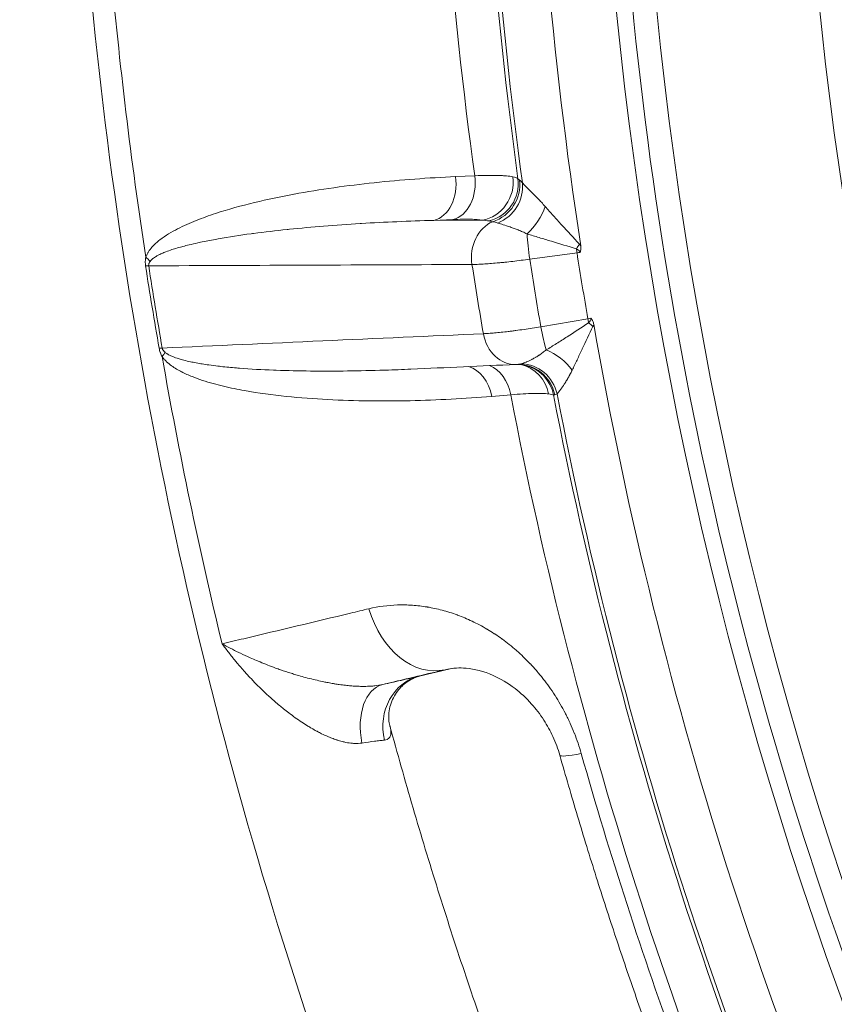
# Model space of a CAD drawing. Extents: x 19 to 12619, y 7 to 8917.
# Drawn here: x 2343 to 2533, y 6744 to 6974 of the extents above; entities that cross this region are included whole.
import ezdxf

# ---------------------------------------------------------------- set-up
doc = ezdxf.new("R2010")
doc.units = 0
doc.header["$MEASUREMENT"] = 0
doc.header["$PDMODE"] = 1
doc.layers.get('0').update_dxf_attribs({"linetype": 'CONTINUOUS'})
doc.layers.get('DefPoints').update_dxf_attribs({"linetype": 'CONTINUOUS'})
for name, color, linetype, lineweight in [('FRAM3', 1, 'CONTINUOUS', 50), ('外形線', 7, 'CONTINUOUS', 18), ('寸法線', 3, 'CONTINUOUS', 18)]:
    doc.layers.add(name, color=color, linetype=linetype, lineweight=lineweight)
doc.styles.get("Standard").update_dxf_attribs({"font": 'TXT.SHX', "bigfont": 'bigfont.shx'})
doc.dimstyles.new('30ベース', dxfattribs={"dimscale": 30, "dimtxt": 3, "dimasz": 3, "dimexe": 0, "dimexo": 1, "dimgap": 1, "dimtad": 3, "dimdec": 0, "dimdsep": 46, "dimtxsty": 'Standard', "dimblk": 'DOTSMALL', "dimcen": 0, "dimclrd": 256, "dimclre": 256, "dimclrt": 7, "dimadec": 3, "dimazin": 2, "dimtfac": 1, "dimtdec": 0, "dimtix": 1, "dimtmove": 2, "dimatfit": 2, "dimldrblk": 'OPEN', "dimfxl": 0, "dimtolj": 1, "dimlwd": -1, "dimlwe": -1, "dimarcsym": 0})

# ---------------------------------------------------------------- blocks, each defined once
blk = doc.blocks.new('_DotSmall')
at = {"layer": 'FRAM3', "color": 0, "const_width": 0.5}
blk.add_lwpolyline([(-0.0625, 0, 1), (0.0625, 0, 1)], format="xyb", close=True, dxfattribs=at)
blk = doc.blocks.new('*D13')
at = {"layer": 'DefPoints', "color": 0}
for p in [(3403.84, 8133.03), (2030.65, 6001.97), (3423.9, 6001.97)]:
    blk.add_point(p, dxfattribs=at)
at = {"layer": '寸法線'}
for p, q in [((3373.84, 8133.03), (2030.65, 8133.03)), ((2030.65, 8133.03), (2030.65, 6001.97)), ((3393.9, 6001.97), (2030.65, 6001.97))]:
    blk.add_line(p, q, dxfattribs=at)
at = {"layer": '寸法線', "xscale": 90, "yscale": 90, "zscale": 90}
for p, rotation in [((2030.65, 8133.03), 90), ((2030.65, 6001.97), 270)]:
    blk.add_blockref('_DotSmall', p, dxfattribs=dict(at, rotation=rotation))
at = {"layer": '寸法線', "color": 7, "insert": (1955.65, 7067.5), "char_height": 90, "attachment_point": 5, "rotation": 90}
blk.add_mtext('\\A1;2131', dxfattribs=at)
blk = doc.blocks.new('_OPEN')
at = {"color": 0, "linetype": 'ByBlock'}
for p, q in [((-1, 0.1667), (0, 0)), ((0, 0), (-1, -0.1667)), ((0, 0), (-1, 0))]:
    blk.add_line(p, q, dxfattribs=at)

msp = doc.modelspace()

# ---------------------------------------------------------------- linework, layer by layer
at = {"layer": '外形線'}
for p, q in [((2444.796, 6936.872), (2449.26, 6937.069)), ((2444.164, 6926.854), (2439.7, 6926.656)), ((2439.7, 6926.656), (2450.983, 6926.704)), ((2473.131, 6919.092), (2462.087, 6917.607)), ((2464.683, 6901.823), (2475.662, 6903.693)), ((2457.664, 6885.957), (2453.228, 6885.587)), ((2443.565, 6822.019), (2442.335, 6821.777))]:
    msp.add_line(p, q, dxfattribs=at)
for centre, major_axis, ratio, start_param, end_param in [((3407.19, 7054.184), (654.436, -654.437), 0.9876884, 3.4751803, 4.693685), ((3415.747, 7056.143), (667.325, -667.325), 0.9876884, 3.4959448, 4.6922674), ((3407.19, 7054.184), (627.495, -627.496), 0.9876884, 3.4977931, 4.6851953), ((3407.892, 7054.887), (623.005, -623.006), 0.9876884, 3.5007334, 4.6849992), ((3415.835, 7056.232), (686.927, -686.927), 0.9876884, 3.8085656, 4.0576333), ((3426.298, 7066.694), (758.51, -758.51), 0.9876884, 4.0089745, 4.0730649), ((2455.887, 6917.962), (-0.038, 8.89), 0.83029, 0.3312682, 1.7474269), ((2463.071, 6918.59), (-1.185, 8.811), 0.1249338, 0.9617961, 1.6658271), ((2474.114, 6920.075), (-1.185, 8.811), 0.1249338, 1.5562343, 1.6658271), ((3426.243, 7066.64), (758.208, -758.208), 0.9876884, 4.0749605, 4.0931804), ((3414.159, 7054.555), (685.591, -685.591), 0.9876884, 4.0757863, 4.0923546), ((2465.666, 6902.806), (-1.493, 8.764), 0.1281433, 1.661393, 2.365424), ((2477.278, 6905.307), (-14.384, -2.539), 0.0903826, 1.4422852, 1.4902327), ((2476.646, 6904.676), (-1.493, 8.764), 0.1281433, 1.661393, 1.7709858), ((2475.038, 6900.816), (-6.904, 5.601), 0.2260748, 4.6333619, 4.7790068), ((2458.526, 6901.914), (-0.396, 8.881), 0.8323828, 1.7265183, 3.1415926), ((2369.989, 6893.184), (7.306, 5.065), 0.3505295, 5.4789203, 5.6766482), ((3426.298, 7066.694), (758.51, -758.51), 0.9876884, 4.095076, 4.1591664), ((2466.223, 6890.03), (-6.805, 5.72), 0.6064372, 4.325986, 5.2202509), ((2446.897, 6883.832), (-0.738, 8.859), 0.7330241, 4.8504314, 6.0261998), ((2451.333, 6884.202), (-0.738, 8.859), 0.7330239, 4.8504604, 5.9527368), ((2458.526, 6901.914), (-0.396, 8.881), 0.8323828, 3.1415927, 3.142677), ((2459.335, 6884.153), (-0.369, 8.882), 0.9889297, 0, 0.0040499), ((2459.335, 6884.153), (-0.369, 8.882), 0.9889297, 4.8714437, 6.2831854), ((2458.105, 6884.333), (1.223, 8.805), 0.9610015, 6.2540924, 6.2541342), ((2459.98, 6884.358), (-4.474, 7.682), 0.9771386, 4.3990244, 5.7397002), ((2458.105, 6884.333), (1.224, 8.805), 0.9610017, 5.0511904, 6.1903072), ((2458.995, 6884.175), (1.827, 8.7), 0.9929549, 5.1158087, 6.2831797), ((3415.835, 7056.232), (686.927, -686.927), 0.9876884, 4.1105076, 4.3595753), ((2439.19, 6807.88), (2.768, -12.395), 0.8893565, 3.1515154, 4.7189661), ((2430.693, 6805.953), (2.834, -12.38), 0.6169694, 3.147357, 4.6760059), ((2487.421, 6806.995), (-18.305, -5.183), 0.0770138, 0, 0.7356674), ((3418.413, 7058.809), (698.437, -698.437), 0.9876884, 4.1976495, 4.2724333)]:
    msp.add_ellipse(centre, major_axis=major_axis, ratio=ratio, start_param=start_param, end_param=end_param, dxfattribs=at)
at = {"layer": '外形線', "extrusion": (0, 0, -1)}
for centre, major_axis, ratio, start_param, end_param in [((3414.164, 7054.56), (-676.854, 676.854), 0.9876884, 5.3504784, 5.6328786), ((3418.064, 7058.46), (-695.782, 695.782), 0.9876884, 5.3671435, 5.6162135), ((3415.245, 7055.641), (-685.814, 685.814), 0.9876884, 5.3665745, 5.6167825), ((2438.416, 6935.413), (0.393, -8.881), 0.7305654, 4.579822, 6.1448735), ((2442.88, 6935.611), (0.393, -8.881), 0.7305653, 4.5798511, 6.1448735), ((2449.699, 6935.461), (-1.623, -8.741), 0.9597673, 4.3788516, 5.941287), ((2450.624, 6935.088), (-5.986, -6.572), 0.9840091, 3.8339542, 5.3088546), ((2451.015, 6934.755), (-5.55, -6.944), 0.9754993, 3.8990716, 5.3148631), ((2451.805, 6934.081), (-6.014, -6.547), 0.9467427, 3.8387964, 5.1794723), ((2459.91, 6928.427), (-5.279, -7.153), 0.5013983, 4.164625, 5.0588899), ((2471.878, 6920.035), (-4.918, -7.406), 0.1037904, 4.4952712, 4.6409162), ((2366.154, 6916.507), (8.441, -2.789), 0.4995297, 5.3881369, 5.5858648), ((2474.746, 6920.708), (14.439, 2.2), 0.0935039, 1.6491988, 1.6971463), ((3414.159, 7054.555), (-677.651, 677.651), 0.9876884, 5.3325308, 5.3488842), ((2365.933, 6914.469), (8.785, 1.363), 0.0930987, 5.5654668, 5.6994951), ((3426.337, 7066.733), (-758.799, 758.799), 0.9876884, 5.3315976, 5.3498174), ((3414.892, 7055.289), (-695.804, 695.804), 0.9876884, 5.3323511, 5.349064), ((3414.164, 7054.56), (-676.854, 676.854), 0.9876884, 5.0485365, 5.3309366), ((2369.109, 6895.152), (8.759, 1.522), 0.0907929, 5.5671355, 5.7011638), ((3418.064, 7058.46), (-695.782, 695.782), 0.9876884, 5.0652015, 5.3142716), ((3415.245, 7055.641), (-685.814, 685.814), 0.9876884, 5.0646325, 5.3148406), ((2438.025, 6840.306), (4.403, -18.508), 0.7402879, 0.0067488, 1.514274)]:
    msp.add_ellipse(centre, major_axis=major_axis, ratio=ratio, start_param=start_param, end_param=end_param, dxfattribs=at)
at = {"layer": '外形線'}
for points, knots in [([(2748.967, 7713.813), (2679.546, 7644.393), (2621.477, 7563.646), (2533.895, 7387.642), (2504.398, 7292.414), (2476.964, 7097.108), (2479.035, 6997.063), (2514.54, 6802.276), (2547.971, 6707.568), (2637.027, 6543.734), (2689.412, 6472.905), (2750.507, 6410.599)], [0.7792037, 0.7792037, 0.7792037, 0.7792037, 1.0991492, 1.0991492, 1.419106, 1.419106, 1.7390915, 1.7390915, 2.0591105, 2.0591105, 2.3400608, 2.3400608, 2.3400608, 2.3400608]), ([(2458.305, 7539.608), (2421.078, 7461.52), (2393.446, 7378.777), (2358.985, 7208.828), (2352.159, 7121.632), (2359.705, 6947.903), (2374.079, 6861.38), (2423.177, 6694.077), (2457.9, 6613.307), (2545.658, 6462.252), (2598.687, 6391.974), (2659.318, 6329.001)], [2.6990507, 2.6990507, 2.6990507, 2.6990507, 2.9420355, 2.9420355, 3.1850254, 3.1850254, 3.4280154, 3.4280154, 3.6710053, 3.6710053, 3.9139953, 3.9139953, 3.9139953, 3.9139953]), ([(2372.521, 6918.052), (2372.602, 6918.294), (2372.698, 6918.521), (2372.804, 6918.736), (2372.91, 6918.95), (2373.025, 6919.151), (2373.147, 6919.343), (2373.393, 6919.731), (2373.669, 6920.083), (2373.956, 6920.408), (2373.958, 6920.41), (2373.96, 6920.412), (2373.962, 6920.415), (2374.248, 6920.737), (2374.548, 6921.035), (2374.857, 6921.316), (2374.86, 6921.319), (2374.862, 6921.321), (2374.864, 6921.323), (2375.174, 6921.604), (2375.492, 6921.868), (2375.818, 6922.12), (2375.82, 6922.122), (2375.823, 6922.124), (2375.826, 6922.126), (2376.479, 6922.63), (2377.153, 6923.082), (2377.839, 6923.502), (2377.842, 6923.504), (2377.846, 6923.506), (2377.849, 6923.508), (2378.535, 6923.928), (2379.235, 6924.315), (2379.943, 6924.68), (2379.947, 6924.682), (2379.95, 6924.684), (2379.954, 6924.686), (2380.662, 6925.05), (2381.38, 6925.392), (2382.103, 6925.717), (2382.106, 6925.718), (2382.11, 6925.72), (2382.114, 6925.722), (2382.836, 6926.046), (2383.565, 6926.352), (2384.298, 6926.645), (2384.302, 6926.646), (2384.305, 6926.648), (2384.309, 6926.649), (2385.779, 6927.236), (2387.267, 6927.768), (2388.763, 6928.26), (2388.767, 6928.262), (2388.771, 6928.263), (2388.775, 6928.264), (2391.772, 6929.25), (2394.804, 6930.081), (2397.858, 6930.82), (2397.861, 6930.821), (2397.865, 6930.821), (2397.868, 6930.822), (2400.922, 6931.561), (2403.998, 6932.203), (2407.09, 6932.775), (2407.093, 6932.776), (2407.096, 6932.776), (2407.099, 6932.777), (2410.191, 6933.349), (2413.299, 6933.851), (2416.421, 6934.294), (2416.423, 6934.294), (2416.425, 6934.295), (2416.428, 6934.295), (2419.55, 6934.739), (2422.685, 6935.124), (2425.828, 6935.458), (2428.974, 6935.792), (2432.127, 6936.075), (2435.289, 6936.31), (2438.45, 6936.544), (2441.619, 6936.732), (2444.796, 6936.872)], [0, 0, 0, 0, 0.00088017, 0.00088017, 0.00088017, 0.00175168, 0.00175168, 0.00175168, 0.00350926, 0.00350926, 0.00350926, 0.00352069, 0.00352069, 0.00352069, 0.00526774, 0.00526774, 0.00526774, 0.00528103, 0.00528103, 0.00528103, 0.00702678, 0.00702678, 0.00702678, 0.00704138, 0.00704138, 0.00704138, 0.01054582, 0.01054582, 0.01054582, 0.01056207, 0.01056207, 0.01056207, 0.0140656, 0.0140656, 0.0140656, 0.01408276, 0.01408276, 0.01408276, 0.01758587, 0.01758587, 0.01758587, 0.01760345, 0.01760345, 0.01760345, 0.02110643, 0.02110643, 0.02110643, 0.02112414, 0.02112414, 0.02112414, 0.02814813, 0.02814813, 0.02814813, 0.02816551, 0.02816551, 0.02816551, 0.04223251, 0.04223251, 0.04223251, 0.04224827, 0.04224827, 0.04224827, 0.05631764, 0.05631764, 0.05631764, 0.05633103, 0.05633103, 0.05633103, 0.07040333, 0.07040333, 0.07040333, 0.07041379, 0.07041379, 0.07041379, 0.08448944, 0.08448944, 0.08448944, 0.09857569, 0.09857569, 0.09857569, 0.11266206, 0.11266206, 0.11266206, 0.11266206]), ([(2449.26, 6937.069), (2451.348, 6937.157), (2453.139, 6937.181), (2454.638, 6937.145), (2455.013, 6937.135), (2455.369, 6937.122), (2455.706, 6937.105), (2456.044, 6937.088), (2456.359, 6937.067), (2456.652, 6937.043), (2457.239, 6936.994), (2457.74, 6936.93), (2458.157, 6936.851)], [0, 0, 0, 0, 0.009079797, 0.009079797, 0.009079797, 0.011349747, 0.011349747, 0.011349747, 0.013619696, 0.013619696, 0.013619696, 0.018159595, 0.018159595, 0.018159595, 0.018159595]), ([(2460.395, 6935.445), (2460.605, 6935.184), (2460.884, 6934.883), (2461.22, 6934.537), (2461.243, 6934.514), (2461.265, 6934.491), (2461.288, 6934.467), (2461.472, 6934.28), (2461.671, 6934.079), (2461.886, 6933.865), (2462.059, 6933.694), (2462.24, 6933.514), (2462.429, 6933.326), (2462.475, 6933.281), (2462.522, 6933.234), (2462.569, 6933.188), (2462.762, 6932.997), (2462.96, 6932.799), (2463.163, 6932.596), (2463.422, 6932.336), (2463.688, 6932.067), (2463.96, 6931.787), (2464.002, 6931.744), (2464.044, 6931.701), (2464.086, 6931.657), (2464.326, 6931.409), (2464.569, 6931.154), (2464.815, 6930.89), (2465.113, 6930.571), (2465.416, 6930.238), (2465.72, 6929.893)], [0, 0, 0, 0, 0.002530639, 0.002530639, 0.002530639, 0.002699735, 0.002699735, 0.002699735, 0.004049603, 0.004049603, 0.004049603, 0.005134104, 0.005134104, 0.005134104, 0.00539947, 0.00539947, 0.00539947, 0.006489227, 0.006489227, 0.006489227, 0.007883762, 0.007883762, 0.007883762, 0.008099205, 0.008099205, 0.008099205, 0.009320144, 0.009320144, 0.009320144, 0.010798941, 0.010798941, 0.010798941, 0.010798941]), ([(2465.72, 6929.893), (2466.329, 6929.203), (2466.954, 6928.497), (2467.587, 6927.789), (2467.602, 6927.772), (2467.617, 6927.755), (2467.632, 6927.738), (2468.262, 6927.034), (2468.899, 6926.326), (2469.544, 6925.615), (2469.563, 6925.594), (2469.583, 6925.573), (2469.602, 6925.551), (2470.932, 6924.087), (2472.293, 6922.612), (2473.688, 6921.132)], [0, 0, 0, 0, 0.002989217, 0.002989217, 0.002989217, 0.003060907, 0.003060907, 0.003060907, 0.006032914, 0.006032914, 0.006032914, 0.006121815, 0.006121815, 0.006121815, 0.01224363, 0.01224363, 0.01224363, 0.01224363]), ([(2439.7, 6926.656), (2436.832, 6926.581), (2433.967, 6926.482), (2431.106, 6926.358), (2428.337, 6926.239), (2425.571, 6926.097), (2422.808, 6925.931), (2422.718, 6925.926), (2422.628, 6925.92), (2422.538, 6925.915), (2419.688, 6925.742), (2416.84, 6925.543), (2413.999, 6925.315), (2411.333, 6925.1), (2408.672, 6924.86), (2406.015, 6924.588), (2405.847, 6924.571), (2405.678, 6924.553), (2405.51, 6924.536), (2402.891, 6924.264), (2400.278, 6923.961), (2397.673, 6923.616), (2397.477, 6923.59), (2397.28, 6923.564), (2397.084, 6923.537), (2394.508, 6923.191), (2391.941, 6922.803), (2389.385, 6922.35), (2389.172, 6922.313), (2388.959, 6922.275), (2388.746, 6922.236), (2387.585, 6922.025), (2386.426, 6921.8), (2385.272, 6921.554), (2385.058, 6921.509), (2384.844, 6921.463), (2384.631, 6921.416), (2383.952, 6921.268), (2383.275, 6921.112), (2382.6, 6920.946), (2382.131, 6920.831), (2381.663, 6920.711), (2381.196, 6920.586), (2380.996, 6920.532), (2380.795, 6920.477), (2380.595, 6920.421), (2380.123, 6920.289), (2379.652, 6920.15), (2379.183, 6920.003), (2378.999, 6919.946), (2378.815, 6919.886), (2378.631, 6919.826), (2378.15, 6919.667), (2377.672, 6919.498), (2377.198, 6919.315), (2377.041, 6919.254), (2376.885, 6919.191), (2376.729, 6919.127), (2376.423, 6919), (2376.118, 6918.866), (2375.817, 6918.722), (2375.632, 6918.633), (2375.448, 6918.54), (2375.267, 6918.441), (2375.161, 6918.384), (2375.056, 6918.325), (2374.952, 6918.264), (2374.682, 6918.104), (2374.414, 6917.929), (2374.16, 6917.727), (2374.076, 6917.66), (2373.993, 6917.59), (2373.913, 6917.515), (2373.773, 6917.386), (2373.639, 6917.244), (2373.52, 6917.076)], [0, 0, 0, 0, 0.01382795, 0.01382795, 0.01382795, 0.02721283, 0.02721283, 0.02721283, 0.02764984, 0.02764984, 0.02764984, 0.04146191, 0.04146191, 0.04146191, 0.05442566, 0.05442566, 0.05442566, 0.05524855, 0.05524855, 0.05524855, 0.06803208, 0.06803208, 0.06803208, 0.06899637, 0.06899637, 0.06899637, 0.0816385, 0.0816385, 0.0816385, 0.08269216, 0.08269216, 0.08269216, 0.0884417, 0.0884417, 0.0884417, 0.08950603, 0.08950603, 0.08950603, 0.09289257, 0.09289257, 0.09289257, 0.09524491, 0.09524491, 0.09524491, 0.09625741, 0.09625741, 0.09625741, 0.09864651, 0.09864651, 0.09864651, 0.0995867, 0.0995867, 0.0995867, 0.10204812, 0.10204812, 0.10204812, 0.10286153, 0.10286153, 0.10286153, 0.10446365, 0.10446365, 0.10446365, 0.10544972, 0.10544972, 0.10544972, 0.10602167, 0.10602167, 0.10602167, 0.10750952, 0.10750952, 0.10750952, 0.10800093, 0.10800093, 0.10800093, 0.10885133, 0.10885133, 0.10885133, 0.10885133]), ([(2450.983, 6926.704), (2450.664, 6926.763), (2450.28, 6926.811), (2449.83, 6926.848), (2449.605, 6926.866), (2449.363, 6926.881), (2449.105, 6926.894), (2448.846, 6926.906), (2448.573, 6926.916), (2448.286, 6926.922), (2447.137, 6926.947), (2445.764, 6926.925), (2444.164, 6926.854)], [0.004513483, 0.004513483, 0.004513483, 0.004513483, 0.007982578, 0.007982578, 0.007982578, 0.009717126, 0.009717126, 0.009717126, 0.011451674, 0.011451674, 0.011451674, 0.018389865, 0.018389865, 0.018389865, 0.018389865]), ([(2461.49, 6923.509), (2461.133, 6923.682), (2460.78, 6923.843), (2460.09, 6924.143), (2459.752, 6924.284), (2459.093, 6924.548), (2458.771, 6924.671), (2458.144, 6924.904), (2457.838, 6925.014), (2456.956, 6925.321), (2456.42, 6925.496), (2455.449, 6925.802), (2455.013, 6925.933), (2454.631, 6926.049)], [0, 0, 0, 0, 0.001326845, 0.001326845, 0.00265369, 0.00265369, 0.003980535, 0.003980535, 0.00530738, 0.00530738, 0.00796107, 0.00796107, 0.01061476, 0.01061476, 0.01061476, 0.01061476]), ([(2472.996, 6920.055), (2471.016, 6920.623), (2469.065, 6921.199), (2466.184, 6922.066), (2465.231, 6922.355), (2463.344, 6922.934), (2462.408, 6923.223), (2461.49, 6923.509)], [0, 0, 0, 0, 0.006191172, 0.006191172, 0.009286759, 0.009286759, 0.012382345, 0.012382345, 0.012382345, 0.012382345]), ([(2474.008, 6920.757), (2474.049, 6920.491), (2474.065, 6920.224), (2474.028, 6919.822), (2474.006, 6919.69), (2473.936, 6919.433), (2473.885, 6919.306), (2473.82, 6919.19)], [0, 0, 0, 0, 0.0008050725, 0.0008050725, 0.0012076088, 0.0012076088, 0.0016101451, 0.0016101451, 0.0016101451, 0.0016101451]), ([(2372.467, 6916.033), (2372.413, 6916.382), (2372.397, 6916.73), (2372.41, 6917.068), (2372.41, 6917.079), (2372.41, 6917.09), (2372.411, 6917.101), (2372.425, 6917.428), (2372.465, 6917.744), (2372.521, 6918.052)], [0, 0, 0, 0, 0.0010649553, 0.0010649553, 0.0010649553, 0.0011004506, 0.0011004506, 0.0011004506, 0.0021299106, 0.0021299106, 0.0021299106, 0.0021299106]), ([(2473.82, 6919.19), (2473.805, 6919.285), (2473.77, 6919.374), (2473.722, 6919.456), (2473.717, 6919.463), (2473.713, 6919.471), (2473.708, 6919.478), (2473.658, 6919.557), (2473.597, 6919.628), (2473.528, 6919.693), (2473.521, 6919.699), (2473.514, 6919.706), (2473.507, 6919.713), (2473.354, 6919.853), (2473.179, 6919.96), (2472.996, 6920.055)], [0, 0, 0, 0, 0.0002848343, 0.0002848343, 0.0002848343, 0.0003103257, 0.0003103257, 0.0003103257, 0.0005914626, 0.0005914626, 0.0005914626, 0.0006206513, 0.0006206513, 0.0006206513, 0.0012413026, 0.0012413026, 0.0012413026, 0.0012413026]), ([(2373.52, 6917.076), (2373.427, 6916.946), (2373.34, 6916.808), (2373.273, 6916.643), (2373.266, 6916.627), (2373.26, 6916.611), (2373.254, 6916.595), (2373.229, 6916.526), (2373.208, 6916.453), (2373.195, 6916.373), (2373.179, 6916.275), (2373.176, 6916.167), (2373.194, 6916.056)], [0, 0, 0, 0, 0.0006632404, 0.0006632404, 0.0006632404, 0.0007261052, 0.0007261052, 0.0007261052, 0.0009948606, 0.0009948606, 0.0009948606, 0.0013264808, 0.0013264808, 0.0013264808, 0.0013264808]), ([(2462.087, 6917.607), (2460.734, 6917.419), (2459.422, 6917.251), (2458.149, 6917.101), (2457.512, 6917.027), (2456.886, 6916.957), (2456.27, 6916.892), (2455.962, 6916.86), (2455.656, 6916.829), (2455.357, 6916.799), (2455.058, 6916.77), (2454.765, 6916.742), (2454.476, 6916.715), (2453.323, 6916.609), (2452.252, 6916.527), (2451.266, 6916.468), (2450.773, 6916.439), (2450.303, 6916.416), (2449.863, 6916.4), (2449.423, 6916.383), (2449.011, 6916.373), (2448.627, 6916.37)], [0, 0, 0, 0, 0.004072909, 0.004072909, 0.004072909, 0.006109368, 0.006109368, 0.006109368, 0.007127598, 0.007127598, 0.007127598, 0.008145829, 0.008145829, 0.008145829, 0.01221877, 0.01221877, 0.01221877, 0.014255249, 0.014255249, 0.014255249, 0.016291735, 0.016291735, 0.016291735, 0.016291735]), ([(2451.284, 6900.211), (2451.666, 6900.226), (2452.075, 6900.248), (2452.513, 6900.278), (2452.951, 6900.307), (2453.42, 6900.344), (2453.91, 6900.387), (2454.892, 6900.474), (2455.957, 6900.587), (2457.105, 6900.725), (2457.392, 6900.76), (2457.685, 6900.796), (2457.982, 6900.834), (2458.28, 6900.872), (2458.584, 6900.911), (2458.89, 6900.952), (2459.504, 6901.034), (2460.128, 6901.12), (2460.761, 6901.212), (2462.028, 6901.396), (2463.335, 6901.599), (2464.683, 6901.823)], [0, 0, 0, 0, 0.002056887, 0.002056887, 0.002056887, 0.004113805, 0.004113805, 0.004113805, 0.008227547, 0.008227547, 0.008227547, 0.009255991, 0.009255991, 0.009255991, 0.010284468, 0.010284468, 0.010284468, 0.012341321, 0.012341321, 0.012341321, 0.016455095, 0.016455095, 0.016455095, 0.016455095]), ([(2465.944, 6896.418), (2466.736, 6896.904), (2467.541, 6897.407), (2469.165, 6898.432), (2469.984, 6898.954), (2472.461, 6900.544), (2474.138, 6901.634), (2475.842, 6902.746)], [0, 0, 0, 0, 0.00311632, 0.00311632, 0.00623264, 0.00623264, 0.01246528, 0.01246528, 0.01246528, 0.01246528]), ([(2476.845, 6901.929), (2475.99, 6900.128), (2475.161, 6898.367), (2474.353, 6896.654), (2474.342, 6896.629), (2474.33, 6896.604), (2474.318, 6896.579), (2473.927, 6895.749), (2473.54, 6894.93), (2473.159, 6894.125), (2473.15, 6894.106), (2473.141, 6894.087), (2473.131, 6894.067), (2472.748, 6893.259), (2472.369, 6892.463), (2472.001, 6891.697)], [0, 0, 0, 0, 0.006054743, 0.006054743, 0.006054743, 0.00614267, 0.00614267, 0.00614267, 0.009082114, 0.009082114, 0.009082114, 0.009153019, 0.009153019, 0.009153019, 0.012109485, 0.012109485, 0.012109485, 0.012109485]), ([(2475.842, 6902.746), (2475.986, 6902.888), (2476.118, 6903.041), (2476.219, 6903.218), (2476.224, 6903.227), (2476.228, 6903.235), (2476.233, 6903.244), (2476.277, 6903.325), (2476.313, 6903.41), (2476.335, 6903.5), (2476.337, 6903.508), (2476.339, 6903.517), (2476.341, 6903.525), (2476.361, 6903.617), (2476.366, 6903.713), (2476.349, 6903.807)], [0, 0, 0, 0, 0.0006168786, 0.0006168786, 0.0006168786, 0.0006458899, 0.0006458899, 0.0006458899, 0.0009253179, 0.0009253179, 0.0009253179, 0.0009506543, 0.0009506543, 0.0009506543, 0.0012337572, 0.0012337572, 0.0012337572, 0.0012337572]), ([(2476.349, 6903.807), (2476.449, 6903.716), (2476.538, 6903.611), (2476.689, 6903.385), (2476.752, 6903.266), (2476.913, 6902.9), (2476.984, 6902.643), (2477.03, 6902.377)], [-0.000018854, -0.000018854, -0.000018854, -0.000018854, 0.000388158, 0.000388158, 0.00079517, 0.00079517, 0.0016091941, 0.0016091941, 0.0016091941, 0.0016091941]), ([(2376.336, 6894.853), (2376.18, 6895.149), (2376.037, 6895.456), (2375.916, 6895.774), (2375.913, 6895.783), (2375.91, 6895.792), (2375.906, 6895.801), (2375.848, 6895.959), (2375.794, 6896.122), (2375.748, 6896.286), (2375.698, 6896.463), (2375.657, 6896.641), (2375.626, 6896.822)], [0, 0, 0, 0, 0.0010344116, 0.0010344116, 0.0010344116, 0.0010632566, 0.0010632566, 0.0010632566, 0.0015753204, 0.0015753204, 0.0015753204, 0.0021265131, 0.0021265131, 0.0021265131, 0.0021265131]), ([(2453.228, 6885.587), (2450.072, 6885.324), (2446.907, 6885.107), (2443.735, 6884.938), (2440.565, 6884.769), (2437.386, 6884.648), (2434.199, 6884.577), (2431.011, 6884.507), (2427.813, 6884.488), (2424.61, 6884.527), (2424.608, 6884.527), (2424.606, 6884.527), (2424.603, 6884.527), (2421.403, 6884.567), (2418.196, 6884.664), (2414.982, 6884.833), (2414.979, 6884.833), (2414.975, 6884.833), (2414.972, 6884.833), (2411.759, 6885.002), (2408.538, 6885.242), (2405.307, 6885.577), (2405.304, 6885.577), (2405.3, 6885.578), (2405.296, 6885.578), (2402.066, 6885.914), (2398.826, 6886.343), (2395.571, 6886.928), (2395.567, 6886.928), (2395.563, 6886.929), (2395.559, 6886.93), (2393.933, 6887.222), (2392.303, 6887.554), (2390.673, 6887.941), (2390.669, 6887.942), (2390.665, 6887.943), (2390.661, 6887.944), (2389.848, 6888.137), (2389.035, 6888.345), (2388.222, 6888.57), (2388.218, 6888.571), (2388.214, 6888.573), (2388.21, 6888.574), (2387.396, 6888.799), (2386.582, 6889.043), (2385.77, 6889.31), (2385.766, 6889.311), (2385.762, 6889.312), (2385.758, 6889.314), (2384.946, 6889.581), (2384.135, 6889.871), (2383.326, 6890.194), (2383.322, 6890.196), (2383.319, 6890.197), (2383.315, 6890.199), (2382.506, 6890.522), (2381.699, 6890.879), (2380.896, 6891.289), (2380.892, 6891.291), (2380.889, 6891.293), (2380.886, 6891.294), (2380.486, 6891.499), (2380.088, 6891.717), (2379.693, 6891.952), (2379.69, 6891.954), (2379.687, 6891.956), (2379.684, 6891.958), (2379.29, 6892.194), (2378.9, 6892.447), (2378.514, 6892.726), (2378.512, 6892.728), (2378.509, 6892.73), (2378.507, 6892.732), (2378.122, 6893.012), (2377.739, 6893.319), (2377.374, 6893.665), (2377.189, 6893.839), (2377.009, 6894.023), (2376.835, 6894.22), (2376.661, 6894.417), (2376.493, 6894.627), (2376.336, 6894.853)], [0, 0, 0, 0, 0.01396471, 0.01396471, 0.01396471, 0.02792226, 0.02792226, 0.02792226, 0.04188339, 0.04188339, 0.04188339, 0.04189376, 0.04189376, 0.04189376, 0.05584452, 0.05584452, 0.05584452, 0.0558578, 0.0558578, 0.0558578, 0.06980566, 0.06980566, 0.06980566, 0.06982128, 0.06982128, 0.06982128, 0.08376679, 0.08376679, 0.08376679, 0.08378402, 0.08378402, 0.08378402, 0.09074735, 0.09074735, 0.09074735, 0.0907649, 0.0907649, 0.0907649, 0.09423763, 0.09423763, 0.09423763, 0.09425506, 0.09425506, 0.09425506, 0.09772792, 0.09772792, 0.09772792, 0.09774493, 0.09774493, 0.09774493, 0.1012182, 0.1012182, 0.1012182, 0.10123431, 0.10123431, 0.10123431, 0.10470848, 0.10470848, 0.10470848, 0.10472295, 0.10472295, 0.10472295, 0.10645362, 0.10645362, 0.10645362, 0.10646681, 0.10646681, 0.10646681, 0.10819877, 0.10819877, 0.10819877, 0.10821009, 0.10821009, 0.10821009, 0.10994391, 0.10994391, 0.10994391, 0.11081648, 0.11081648, 0.11081648, 0.11168905, 0.11168905, 0.11168905, 0.11168905]), ([(2376.35, 6896.86), (2376.366, 6896.767), (2376.395, 6896.676), (2376.434, 6896.592), (2376.441, 6896.577), (2376.448, 6896.563), (2376.455, 6896.549), (2376.493, 6896.472), (2376.537, 6896.402), (2376.584, 6896.338), (2376.595, 6896.322), (2376.607, 6896.307), (2376.619, 6896.291), (2376.737, 6896.136), (2376.869, 6896.006), (2377.004, 6895.886)], [0, 0, 0, 0, 0.0002824111, 0.0002824111, 0.0002824111, 0.0003319295, 0.0003319295, 0.0003319295, 0.0005977044, 0.0005977044, 0.0005977044, 0.000663859, 0.000663859, 0.000663859, 0.001327718, 0.001327718, 0.001327718, 0.001327718]), ([(2377.004, 6895.886), (2377.176, 6895.733), (2377.354, 6895.605), (2377.534, 6895.491), (2377.638, 6895.425), (2377.742, 6895.364), (2377.847, 6895.306), (2378.163, 6895.13), (2378.483, 6894.983), (2378.802, 6894.851), (2378.924, 6894.801), (2379.046, 6894.752), (2379.169, 6894.706), (2379.38, 6894.625), (2379.592, 6894.551), (2379.803, 6894.48), (2380.146, 6894.366), (2380.49, 6894.262), (2380.833, 6894.166), (2381.008, 6894.117), (2381.182, 6894.07), (2381.356, 6894.025), (2381.883, 6893.888), (2382.409, 6893.766), (2382.934, 6893.654), (2383.135, 6893.611), (2383.335, 6893.57), (2383.536, 6893.53), (2384.045, 6893.429), (2384.554, 6893.336), (2385.063, 6893.249), (2385.278, 6893.212), (2385.493, 6893.177), (2385.709, 6893.142), (2386.209, 6893.062), (2386.709, 6892.988), (2387.208, 6892.918), (2387.927, 6892.817), (2388.645, 6892.726), (2389.362, 6892.642), (2389.587, 6892.616), (2389.813, 6892.59), (2390.038, 6892.565), (2391.255, 6892.43), (2392.47, 6892.315), (2393.682, 6892.215), (2393.904, 6892.196), (2394.126, 6892.178), (2394.349, 6892.161), (2397.013, 6891.95), (2399.669, 6891.806), (2402.318, 6891.701), (2402.52, 6891.693), (2402.722, 6891.685), (2402.924, 6891.678), (2405.603, 6891.578), (2408.275, 6891.521), (2410.942, 6891.493), (2411.114, 6891.492), (2411.286, 6891.49), (2411.458, 6891.489), (2414.162, 6891.465), (2416.862, 6891.473), (2419.558, 6891.507), (2422.431, 6891.543), (2425.3, 6891.608), (2428.164, 6891.699), (2428.254, 6891.702), (2428.345, 6891.705), (2428.435, 6891.708), (2430.423, 6891.773), (2432.409, 6891.849), (2434.393, 6891.938)], [0, 0, 0, 0, 0.000853422, 0.000853422, 0.000853422, 0.001346572, 0.001346572, 0.001346572, 0.002839705, 0.002839705, 0.002839705, 0.003413687, 0.003413687, 0.003413687, 0.004403262, 0.004403262, 0.004403262, 0.00601107, 0.00601107, 0.00601107, 0.006827373, 0.006827373, 0.006827373, 0.00929754, 0.00929754, 0.00929754, 0.01024106, 0.01024106, 0.01024106, 0.012638656, 0.012638656, 0.012638656, 0.013654746, 0.013654746, 0.013654746, 0.016015444, 0.016015444, 0.016015444, 0.019414011, 0.019414011, 0.019414011, 0.020482119, 0.020482119, 0.020482119, 0.026252089, 0.026252089, 0.026252089, 0.027309493, 0.027309493, 0.027309493, 0.039996522, 0.039996522, 0.039996522, 0.040964239, 0.040964239, 0.040964239, 0.053793178, 0.053793178, 0.053793178, 0.054618985, 0.054618985, 0.054618985, 0.067628786, 0.067628786, 0.067628786, 0.081489918, 0.081489918, 0.081489918, 0.081928478, 0.081928478, 0.081928478, 0.091552116, 0.091552116, 0.091552116, 0.091552116]), ([(2460.033, 6893.194), (2460.382, 6893.282), (2460.776, 6893.407), (2461.209, 6893.576), (2461.242, 6893.589), (2461.275, 6893.602), (2461.308, 6893.616), (2461.714, 6893.778), (2462.154, 6893.978), (2462.626, 6894.223), (2462.672, 6894.247), (2462.719, 6894.272), (2462.766, 6894.296), (2462.978, 6894.409), (2463.195, 6894.529), (2463.415, 6894.657), (2463.459, 6894.683), (2463.503, 6894.709), (2463.547, 6894.735), (2463.773, 6894.87), (2464.003, 6895.012), (2464.235, 6895.164), (2464.27, 6895.187), (2464.305, 6895.21), (2464.341, 6895.233), (2464.605, 6895.408), (2464.872, 6895.594), (2465.142, 6895.793), (2465.407, 6895.988), (2465.676, 6896.196), (2465.944, 6896.418)], [0, 0, 0, 0, 0.002615668, 0.002615668, 0.002615668, 0.002813782, 0.002813782, 0.002813782, 0.005231336, 0.005231336, 0.005231336, 0.005468932, 0.005468932, 0.005468932, 0.00653917, 0.00653917, 0.00653917, 0.006753677, 0.006753677, 0.006753677, 0.007847004, 0.007847004, 0.007847004, 0.008012323, 0.008012323, 0.008012323, 0.009249974, 0.009249974, 0.009249974, 0.010462672, 0.010462672, 0.010462672, 0.010462672]), ([(2460.822, 6892.875), (2460.456, 6892.952), (2460.108, 6892.997), (2459.476, 6893.044), (2459.193, 6893.044), (2458.966, 6893.035)], [0, 0, 0, 0, 0.1556892, 0.1556892, 0.31733693, 0.31733693, 0.31733693, 0.31733693]), ([(2472.001, 6891.697), (2471.832, 6891.348), (2471.66, 6891.01), (2471.489, 6890.686), (2471.472, 6890.656), (2471.456, 6890.625), (2471.44, 6890.595), (2471.284, 6890.304), (2471.128, 6890.025), (2470.973, 6889.756), (2470.946, 6889.71), (2470.92, 6889.664), (2470.893, 6889.619), (2470.717, 6889.317), (2470.542, 6889.03), (2470.37, 6888.758), (2470.236, 6888.544), (2470.103, 6888.339), (2469.973, 6888.144), (2469.942, 6888.097), (2469.911, 6888.051), (2469.881, 6888.006), (2469.753, 6887.817), (2469.631, 6887.641), (2469.515, 6887.476), (2469.371, 6887.273), (2469.235, 6887.087), (2469.11, 6886.92), (2469.093, 6886.898), (2469.077, 6886.876), (2469.06, 6886.854), (2468.954, 6886.714), (2468.856, 6886.588), (2468.767, 6886.476), (2468.665, 6886.347), (2468.575, 6886.237), (2468.5, 6886.149)], [0, 0, 0, 0, 0.001364233, 0.001364233, 0.001364233, 0.001492471, 0.001492471, 0.001492471, 0.002728466, 0.002728466, 0.002728466, 0.002940868, 0.002940868, 0.002940868, 0.004349928, 0.004349928, 0.004349928, 0.005456933, 0.005456933, 0.005456933, 0.005721271, 0.005721271, 0.005721271, 0.006821166, 0.006821166, 0.006821166, 0.008185399, 0.008185399, 0.008185399, 0.008368531, 0.008368531, 0.008368531, 0.009549633, 0.009549633, 0.009549633, 0.010913866, 0.010913866, 0.010913866, 0.010913866]), ([(2466.493, 6886.15), (2466.079, 6886.206), (2465.579, 6886.245), (2464.992, 6886.265), (2464.699, 6886.276), (2464.383, 6886.281), (2464.05, 6886.282), (2463.716, 6886.283), (2463.364, 6886.279), (2462.993, 6886.271), (2461.511, 6886.238), (2459.738, 6886.135), (2457.664, 6885.957)], [0.005897027, 0.005897027, 0.005897027, 0.005897027, 0.010439339, 0.010439339, 0.010439339, 0.012710495, 0.012710495, 0.012710495, 0.014981651, 0.014981651, 0.014981651, 0.024066275, 0.024066275, 0.024066275, 0.024066275]), ([(2390.331, 6827.818), (2392.011, 6828.219), (2393.691, 6828.621), (2395.371, 6829.022), (2403.663, 6831.004), (2411.955, 6832.985), (2420.248, 6834.967), (2421.697, 6835.314), (2423.145, 6835.66), (2424.594, 6836.006)], [-0.007708899, -0.007708899, -0.007708899, -0.007708899, 0, 0, 0, 0.0380492, 0.0380492, 0.0380492, 0.044696783, 0.044696783, 0.044696783, 0.044696783]), ([(2424.594, 6836.006), (2426.773, 6836.527), (2428.993, 6836.82), (2431.254, 6836.891), (2431.263, 6836.892), (2431.272, 6836.892), (2431.28, 6836.892), (2432.403, 6836.927), (2433.535, 6836.906), (2434.678, 6836.829), (2434.691, 6836.828), (2434.704, 6836.827), (2434.717, 6836.827), (2435.856, 6836.749), (2437.006, 6836.615), (2438.166, 6836.423), (2438.183, 6836.42), (2438.2, 6836.417), (2438.218, 6836.414), (2438.787, 6836.319), (2439.355, 6836.211), (2439.923, 6836.088), (2440.508, 6835.962), (2441.093, 6835.822), (2441.677, 6835.667), (2442.843, 6835.358), (2444.008, 6834.99), (2445.171, 6834.562), (2445.201, 6834.551), (2445.231, 6834.54), (2445.261, 6834.529), (2446.391, 6834.11), (2447.521, 6833.635), (2448.649, 6833.099), (2449.804, 6832.55), (2450.958, 6831.937), (2452.11, 6831.254), (2452.162, 6831.223), (2452.214, 6831.193), (2452.266, 6831.162), (2452.791, 6830.848), (2453.315, 6830.52), (2453.835, 6830.179), (2453.891, 6830.142), (2453.948, 6830.105), (2454.004, 6830.068), (2454.524, 6829.724), (2455.041, 6829.366), (2455.555, 6828.994), (2455.61, 6828.954), (2455.666, 6828.913), (2455.722, 6828.873), (2456.806, 6828.081), (2457.867, 6827.233), (2458.907, 6826.326), (2458.957, 6826.282), (2459.007, 6826.238), (2459.057, 6826.194), (2460.099, 6825.276), (2461.118, 6824.299), (2462.113, 6823.255), (2462.156, 6823.209), (2462.2, 6823.164), (2462.243, 6823.118), (2462.72, 6822.613), (2463.192, 6822.093), (2463.657, 6821.557), (2463.697, 6821.511), (2463.736, 6821.466), (2463.776, 6821.42), (2464.243, 6820.877), (2464.706, 6820.316), (2465.157, 6819.744), (2465.192, 6819.7), (2465.227, 6819.655), (2465.262, 6819.611), (2466.203, 6818.409), (2467.096, 6817.156), (2467.94, 6815.847), (2467.965, 6815.808), (2467.99, 6815.769), (2468.015, 6815.73), (2468.427, 6815.089), (2468.827, 6814.434), (2469.214, 6813.765), (2469.626, 6813.055), (2470.023, 6812.329), (2470.406, 6811.588), (2470.421, 6811.558), (2470.437, 6811.528), (2470.452, 6811.498), (2470.627, 6811.157), (2470.8, 6810.811), (2470.969, 6810.463), (2471.153, 6810.084), (2471.332, 6809.703), (2471.506, 6809.32), (2471.517, 6809.297), (2471.528, 6809.274), (2471.538, 6809.25), (2471.875, 6808.507), (2472.194, 6807.757), (2472.494, 6806.999), (2472.5, 6806.982), (2472.507, 6806.966), (2472.513, 6806.95), (2473.125, 6805.401), (2473.66, 6803.82), (2474.118, 6802.206)], [0, 0, 0, 0, 0.009899659, 0.009899659, 0.009899659, 0.009937458, 0.009937458, 0.009937458, 0.014850446, 0.014850446, 0.014850446, 0.014906187, 0.014906187, 0.014906187, 0.019801897, 0.019801897, 0.019801897, 0.019874916, 0.019874916, 0.019874916, 0.022276473, 0.022276473, 0.022276473, 0.024748615, 0.024748615, 0.024748615, 0.029685522, 0.029685522, 0.029685522, 0.029812373, 0.029812373, 0.029812373, 0.034612394, 0.034612394, 0.034612394, 0.039528583, 0.039528583, 0.039528583, 0.039749831, 0.039749831, 0.039749831, 0.041991396, 0.041991396, 0.041991396, 0.042234196, 0.042234196, 0.042234196, 0.044474628, 0.044474628, 0.044474628, 0.04471856, 0.04471856, 0.04471856, 0.049457963, 0.049457963, 0.049457963, 0.049687289, 0.049687289, 0.049687289, 0.054448048, 0.054448048, 0.054448048, 0.054656018, 0.054656018, 0.054656018, 0.056945789, 0.056945789, 0.056945789, 0.057140382, 0.057140382, 0.057140382, 0.059445526, 0.059445526, 0.059445526, 0.059624747, 0.059624747, 0.059624747, 0.064450072, 0.064450072, 0.064450072, 0.064593476, 0.064593476, 0.064593476, 0.066954838, 0.066954838, 0.066954838, 0.069461599, 0.069461599, 0.069461599, 0.069562205, 0.069562205, 0.069562205, 0.070715695, 0.070715695, 0.070715695, 0.071969977, 0.071969977, 0.071969977, 0.072046569, 0.072046569, 0.072046569, 0.07447917, 0.07447917, 0.07447917, 0.074530933, 0.074530933, 0.074530933, 0.079499662, 0.079499662, 0.079499662, 0.079499662]), ([(2422.957, 6804.656), (2422.38, 6804.565), (2421.777, 6804.539), (2421.154, 6804.568), (2421.017, 6804.574), (2420.88, 6804.583), (2420.741, 6804.595), (2420.232, 6804.637), (2419.708, 6804.714), (2419.177, 6804.821), (2418.904, 6804.877), (2418.628, 6804.94), (2418.353, 6805.011), (2417.947, 6805.114), (2417.541, 6805.233), (2417.138, 6805.364), (2417.108, 6805.374), (2417.077, 6805.384), (2417.047, 6805.394), (2416.674, 6805.517), (2416.303, 6805.651), (2415.932, 6805.794), (2415.569, 6805.935), (2415.207, 6806.085), (2414.846, 6806.242), (2414.411, 6806.433), (2413.978, 6806.635), (2413.546, 6806.847), (2413.228, 6807.004), (2412.91, 6807.167), (2412.593, 6807.336), (2412.517, 6807.376), (2412.441, 6807.417), (2412.365, 6807.458), (2411.974, 6807.669), (2411.586, 6807.887), (2411.203, 6808.11), (2410.91, 6808.281), (2410.619, 6808.456), (2410.33, 6808.633), (2409.863, 6808.92), (2409.4, 6809.216), (2408.943, 6809.519), (2407.899, 6810.211), (2406.88, 6810.941), (2405.881, 6811.704), (2405.463, 6812.024), (2405.047, 6812.35), (2404.635, 6812.681), (2404.32, 6812.934), (2404.006, 6813.191), (2403.696, 6813.45), (2402.974, 6814.053), (2402.268, 6814.666), (2401.576, 6815.291), (2401.255, 6815.581), (2400.936, 6815.874), (2400.621, 6816.169), (2399.562, 6817.158), (2398.537, 6818.172), (2397.543, 6819.209), (2397.33, 6819.43), (2397.119, 6819.653), (2396.909, 6819.877), (2396.474, 6820.34), (2396.046, 6820.807), (2395.624, 6821.278), (2394.994, 6821.982), (2394.375, 6822.697), (2393.772, 6823.416), (2393.671, 6823.536), (2393.571, 6823.657), (2393.471, 6823.778), (2392.922, 6824.441), (2392.386, 6825.109), (2391.863, 6825.782), (2391.601, 6826.119), (2391.343, 6826.457), (2391.087, 6826.796), (2390.832, 6827.136), (2390.579, 6827.478), (2390.331, 6827.818)], [0, 0, 0, 0, 0.002190391, 0.002190391, 0.002190391, 0.002670874, 0.002670874, 0.002670874, 0.004434864, 0.004434864, 0.004434864, 0.005341748, 0.005341748, 0.005341748, 0.006677185, 0.006677185, 0.006677185, 0.006777027, 0.006777027, 0.006777027, 0.008012621, 0.008012621, 0.008012621, 0.009223892, 0.009223892, 0.009223892, 0.010683495, 0.010683495, 0.010683495, 0.011760326, 0.011760326, 0.011760326, 0.012018932, 0.012018932, 0.012018932, 0.013354369, 0.013354369, 0.013354369, 0.014374015, 0.014374015, 0.014374015, 0.016025243, 0.016025243, 0.016025243, 0.019790169, 0.019790169, 0.019790169, 0.021366991, 0.021366991, 0.021366991, 0.022576915, 0.022576915, 0.022576915, 0.025397059, 0.025397059, 0.025397059, 0.026708738, 0.026708738, 0.026708738, 0.031108395, 0.031108395, 0.031108395, 0.032050486, 0.032050486, 0.032050486, 0.033997822, 0.033997822, 0.033997822, 0.036905032, 0.036905032, 0.036905032, 0.037392234, 0.037392234, 0.037392234, 0.040063107, 0.040063107, 0.040063107, 0.041398544, 0.041398544, 0.041398544, 0.042733981, 0.042733981, 0.042733981, 0.042733981]), ([(2390.331, 6827.818), (2390.952, 6827.473), (2391.588, 6827.131), (2392.234, 6826.795), (2392.881, 6826.459), (2393.54, 6826.128), (2394.211, 6825.802), (2394.339, 6825.739), (2394.468, 6825.677), (2394.597, 6825.615), (2395.335, 6825.261), (2396.089, 6824.913), (2396.854, 6824.572), (2397.356, 6824.348), (2397.864, 6824.128), (2398.377, 6823.911), (2398.64, 6823.8), (2398.904, 6823.69), (2399.169, 6823.58), (2400.35, 6823.094), (2401.559, 6822.625), (2402.798, 6822.175), (2403.184, 6822.035), (2403.572, 6821.898), (2403.963, 6821.762), (2404.777, 6821.479), (2405.604, 6821.205), (2406.448, 6820.941), (2406.797, 6820.831), (2407.148, 6820.723), (2407.502, 6820.617), (2407.993, 6820.47), (2408.488, 6820.326), (2408.984, 6820.187), (2410.127, 6819.868), (2411.285, 6819.571), (2412.464, 6819.3), (2412.996, 6819.178), (2413.533, 6819.062), (2414.073, 6818.951), (2414.391, 6818.886), (2414.711, 6818.823), (2415.032, 6818.762), (2415.465, 6818.681), (2415.902, 6818.603), (2416.342, 6818.53), (2416.434, 6818.514), (2416.528, 6818.499), (2416.621, 6818.484), (2416.969, 6818.428), (2417.317, 6818.375), (2417.666, 6818.326), (2418.153, 6818.257), (2418.641, 6818.195), (2419.128, 6818.14), (2419.524, 6818.096), (2419.919, 6818.057), (2420.313, 6818.024), (2420.724, 6817.989), (2421.135, 6817.96), (2421.545, 6817.938), (2421.576, 6817.936), (2421.606, 6817.935), (2421.636, 6817.933), (2422.077, 6817.91), (2422.519, 6817.896), (2422.958, 6817.89), (2423.256, 6817.886), (2423.554, 6817.887), (2423.848, 6817.892), (2424.418, 6817.902), (2424.976, 6817.929), (2425.513, 6817.975), (2425.659, 6817.988), (2425.804, 6818.002), (2425.947, 6818.017), (2426.602, 6818.087), (2427.226, 6818.187), (2427.816, 6818.322)], [-0.000035956, -0.000035956, -0.000035956, -0.000035956, 0.002634776, 0.002634776, 0.002634776, 0.005305508, 0.005305508, 0.005305508, 0.005815356, 0.005815356, 0.005815356, 0.008731056, 0.008731056, 0.008731056, 0.010646972, 0.010646972, 0.010646972, 0.011626746, 0.011626746, 0.011626746, 0.015988436, 0.015988436, 0.015988436, 0.017343956, 0.017343956, 0.017343956, 0.020163737, 0.020163737, 0.020163737, 0.0213299, 0.0213299, 0.0213299, 0.022947757, 0.022947757, 0.022947757, 0.026671364, 0.026671364, 0.026671364, 0.028353426, 0.028353426, 0.028353426, 0.029342096, 0.029342096, 0.029342096, 0.030677462, 0.030677462, 0.030677462, 0.030959551, 0.030959551, 0.030959551, 0.032012828, 0.032012828, 0.032012828, 0.033487893, 0.033487893, 0.033487893, 0.03468356, 0.03468356, 0.03468356, 0.035927273, 0.035927273, 0.035927273, 0.036018925, 0.036018925, 0.036018925, 0.037354291, 0.037354291, 0.037354291, 0.038263296, 0.038263296, 0.038263296, 0.040025023, 0.040025023, 0.040025023, 0.040504547, 0.040504547, 0.040504547, 0.042695755, 0.042695755, 0.042695755, 0.042695755]), ([(2442.335, 6821.777), (2441.34, 6821.54), (2440.345, 6821.303), (2439.35, 6821.066), (2437.043, 6820.518), (2434.736, 6819.969), (2432.429, 6819.42), (2430.891, 6819.054), (2429.354, 6818.688), (2427.816, 6818.322)], [-0.00000006, -0.00000006, -0.00000006, -0.00000006, 0.004564528, 0.004564528, 0.004564528, 0.015146102, 0.015146102, 0.015146102, 0.022200633, 0.022200633, 0.022200633, 0.022200633]), ([(2469.116, 6801.811), (2468.698, 6803.286), (2468.146, 6804.774), (2466.879, 6807.53), (2466.155, 6808.833), (2464.489, 6811.412), (2463.516, 6812.667), (2461.268, 6815.186), (2459.963, 6816.374), (2456.944, 6818.707), (2455.22, 6819.701), (2451.297, 6821.453), (2449.151, 6821.96), (2445.685, 6822.258), (2444.271, 6822.171), (2442.967, 6821.915)], [0, 0, 0, 0, 0.4636216, 0.4636216, 0.9224626, 0.9224626, 1.4650551, 1.4650551, 2.164591, 2.164591, 3.1255282, 3.1255282, 4.4967122, 4.4967122, 5.6048603, 5.6048603, 5.6048603, 5.6048603]), ([(2427.816, 6818.322), (2429.592, 6818.729), (2431.187, 6819.093), (2432.607, 6819.415), (2433.317, 6819.576), (2433.984, 6819.727), (2434.604, 6819.866), (2434.606, 6819.867), (2434.609, 6819.867), (2434.611, 6819.868), (2434.919, 6819.937), (2435.215, 6820.004), (2435.498, 6820.067), (2435.5, 6820.068), (2435.502, 6820.068), (2435.504, 6820.069), (2435.787, 6820.132), (2436.056, 6820.193), (2436.313, 6820.25)], [0, 0, 0, 0, 0.006849202, 0.006849202, 0.006849202, 0.010273803, 0.010273803, 0.010273803, 0.010286568, 0.010286568, 0.010286568, 0.011986103, 0.011986103, 0.011986103, 0.011997927, 0.011997927, 0.011997927, 0.013698404, 0.013698404, 0.013698404, 0.013698404]), ([(2436.362, 6820.261), (2436.037, 6820.185), (2435.6, 6820.051), (2434.595, 6819.619), (2434.013, 6819.299), (2432.678, 6818.348), (2431.936, 6817.641), (2430.557, 6815.848), (2429.969, 6814.695), (2429.439, 6812.933), (2429.319, 6812.33), (2429.199, 6811.211), (2429.191, 6810.69), (2429.256, 6809.617), (2429.358, 6809.096), (2429.453, 6808.75)], [0, 0, 0, 0, 0.2399203, 0.2399203, 0.5104651, 0.5104651, 0.8794927, 0.8794927, 1.3311702, 1.3311702, 1.5647244, 1.5647244, 1.7837699, 1.7837699, 2.0732228, 2.0732228, 2.0732228, 2.0732228]), ([(2429.453, 6808.75), (2429.475, 6808.667), (2429.496, 6808.586), (2429.516, 6808.505), (2429.577, 6808.254), (2429.624, 6808.013), (2429.656, 6807.784), (2429.687, 6807.563), (2429.704, 6807.352), (2429.704, 6807.153)], [0.0072087524, 0.0072087524, 0.0072087524, 0.0072087524, 0.0076233619, 0.0076233619, 0.0076233619, 0.0089184488, 0.0089184488, 0.0089184488, 0.0101644825, 0.0101644825, 0.0101644825, 0.0101644825]), ([(2429.453, 6808.75), (2431.201, 6802.314), (2433.011, 6795.895), (2436.754, 6783.091), (2438.687, 6776.707), (2442.676, 6763.974), (2444.731, 6757.626), (2448.963, 6744.969), (2451.14, 6738.66), (2455.614, 6726.085), (2457.912, 6719.818), (2460.269, 6713.572)], [3.407707268, 3.407707268, 3.407707268, 3.407707268, 3.42697564, 3.42697564, 3.446244363, 3.446244363, 3.465513087, 3.465513087, 3.48478181, 3.48478181, 3.504050262, 3.504050262, 3.504050262, 3.504050262]), ([(2428.185, 6805.337), (2427.864, 6805.309), (2427.51, 6805.274), (2427.127, 6805.232), (2426.744, 6805.189), (2426.333, 6805.139), (2425.896, 6805.082), (2425.022, 6804.968), (2424.044, 6804.827), (2422.957, 6804.656)], [0, 0, 0, 0, 0.0020964397, 0.0020964397, 0.0020964397, 0.0041928795, 0.0041928795, 0.0041928795, 0.0083857589, 0.0083857589, 0.0083857589, 0.0083857589]), ([(2429.704, 6807.153), (2429.705, 6807.027), (2429.699, 6806.906), (2429.686, 6806.79), (2429.672, 6806.665), (2429.649, 6806.546), (2429.618, 6806.434), (2429.577, 6806.287), (2429.522, 6806.153), (2429.451, 6806.034), (2429.418, 6805.977), (2429.381, 6805.924), (2429.34, 6805.873), (2429.234, 6805.743), (2429.105, 6805.634), (2428.951, 6805.55), (2428.922, 6805.534), (2428.892, 6805.519), (2428.862, 6805.504), (2428.668, 6805.414), (2428.441, 6805.359), (2428.185, 6805.337)], [0.0101644825, 0.0101644825, 0.0101644825, 0.0101644825, 0.0109548731, 0.0109548731, 0.0109548731, 0.0118026617, 0.0118026617, 0.0118026617, 0.0129115898, 0.0129115898, 0.0129115898, 0.0134408409, 0.0134408409, 0.0134408409, 0.0148209086, 0.0148209086, 0.0148209086, 0.0150790201, 0.0150790201, 0.0150790201, 0.0167171993, 0.0167171993, 0.0167171993, 0.0167171993]), ([(2469.116, 6801.811), (2470.463, 6797.055), (2471.845, 6792.308), (2474.68, 6782.835), (2476.133, 6778.109), (2479.109, 6768.678), (2480.632, 6763.973), (2483.748, 6754.586), (2485.341, 6749.904), (2488.597, 6740.563), (2490.259, 6735.904), (2491.956, 6731.257)], [3.418445224, 3.418445224, 3.418445224, 3.418445224, 3.43340198, 3.43340198, 3.448358736, 3.448358736, 3.463315492, 3.463315492, 3.478272248, 3.478272248, 3.493229004, 3.493229004, 3.493229004, 3.493229004])]:
    msp.add_open_spline(points, degree=3, knots=knots, dxfattribs=at)
for points in [[(2458.157, 6936.851), (2458.703, 6936.748), (2459.103, 6936.604), (2459.36, 6936.386)], [(2459.36, 6936.386), (2459.459, 6936.293), (2459.573, 6936.19), (2459.702, 6936.081)], [(2459.702, 6936.081), (2459.896, 6935.917), (2460.126, 6935.713), (2460.395, 6935.445)], [(2452.612, 6926.522), (2452.124, 6926.614), (2451.58, 6926.668), (2450.983, 6926.704)], [(2453.451, 6926.359), (2453.162, 6926.417), (2452.883, 6926.471), (2452.612, 6926.522)], [(2454.631, 6926.049), (2454.192, 6926.183), (2453.794, 6926.277), (2453.451, 6926.359)], [(2473.688, 6921.132), (2473.801, 6921.013), (2473.908, 6920.888), (2474.008, 6920.757)], [(2448.627, 6916.37), (2423.483, 6916.265), (2398.338, 6916.161), (2373.194, 6916.056)], [(2477.03, 6902.377), (2476.977, 6902.224), (2476.915, 6902.075), (2476.845, 6901.929)], [(2376.35, 6896.86), (2401.328, 6897.977), (2426.306, 6899.094), (2451.284, 6900.211)], [(2458.922, 6893.033), (2450.746, 6892.668), (2442.569, 6892.303), (2434.393, 6891.938)], [(2458.93, 6893.033), (2459.257, 6893.048), (2459.632, 6893.094), (2460.033, 6893.194)], [(2467.657, 6885.922), (2467.424, 6885.99), (2467.034, 6886.076), (2466.493, 6886.15)], [(2467.949, 6885.92), (2467.84, 6885.908), (2467.743, 6885.908), (2467.657, 6885.922)], [(2468.5, 6886.149), (2468.299, 6886.004), (2468.113, 6885.937), (2467.949, 6885.92)], [(2436.313, 6820.25), (2438.92, 6820.86), (2441.563, 6821.479), (2444.245, 6822.106)], [(2442.957, 6821.913), (2442.749, 6821.872), (2442.541, 6821.827), (2442.335, 6821.777)], [(2442.967, 6821.915), (2442.964, 6821.915), (2442.961, 6821.914), (2442.957, 6821.913)], [(2436.313, 6820.25), (2436.329, 6820.254), (2436.346, 6820.257), (2436.362, 6820.261)]]:
    msp.add_open_spline(points, degree=3, dxfattribs=at)

# ---------------------------------------------------------------- dimensions: what is measured, and where the dimension line sits
at = {"layer": '寸法線'}
dim = msp.add_linear_dim(base=(2030.652, 6001.967), p1=(3403.836, 8133.033), p2=(3423.903, 6001.967), angle=90, dimstyle='30ベース', dxfattribs=at)
dim.commit()
dim.dimension.update_dxf_attribs({"geometry": '*D13', "text_midpoint": (1955.652, 7067.5)})

doc.saveas('drawing.dxf')
